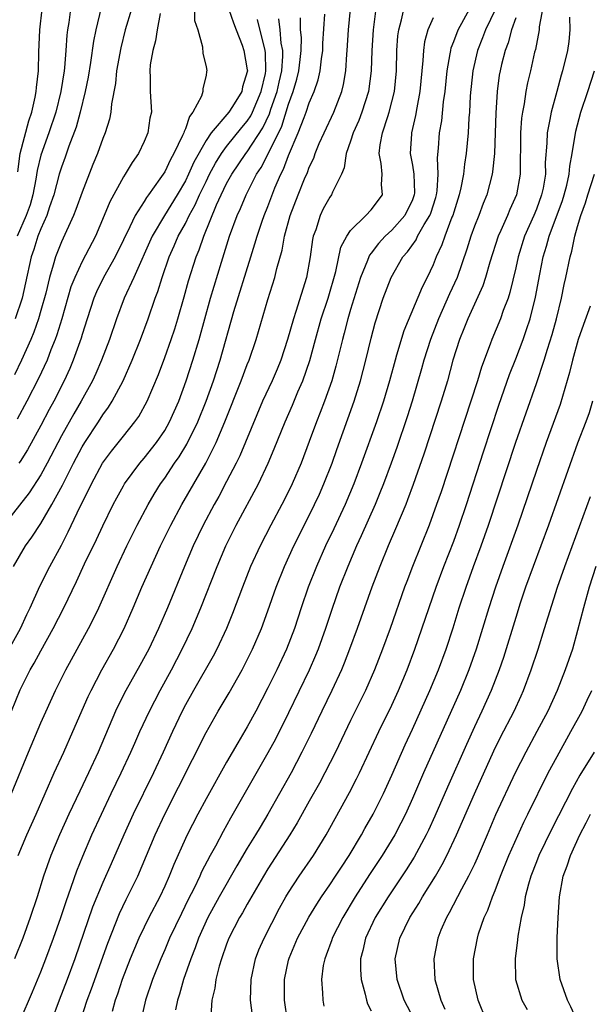
# Model space of a CAD drawing. Units: inches. Extents: x 2616000 to 2619000, y 1482000 to 1485000.
# Drawn here: x 2616307 to 2616362, y 1483561 to 1483656 of the extents above; entities that cross this region are included whole.
import ezdxf

# ---------------------------------------------------------------- set-up
doc = ezdxf.new("R2010")
doc.units = ezdxf.units.IN
doc.header["$MEASUREMENT"] = 0
doc.layers.add('LD26161482_2ft', color=190, linetype='Continuous')

msp = doc.modelspace()

# ---------------------------------------------------------------- linework, layer by layer
at = {"layer": 'LD26161482_2ft'}
for points, elevation in [([(2616341.613, 1483658.387), (2616341.181, 1483655), (2616341.053, 1483653), (2616341.003, 1483651), (2616340.742, 1483649), (2616340.094, 1483647), (2616339.798, 1483646.202), (2616339.243, 1483645), (2616339, 1483644.218), (2616338.585, 1483643), (2616338.387, 1483641.613), (2616338.129, 1483641), (2616337.265, 1483639.265), (2616337.167, 1483639), (2616337, 1483638.779), (2616336.363, 1483637.638), (2616336.059, 1483637), (2616335.629, 1483635.629), (2616335.387, 1483635), (2616335.315, 1483634.685), (2616335.089, 1483633), (2616334.74, 1483631), (2616333.712, 1483627.712), (2616333.46, 1483627), (2616332.903, 1483625), (2616332.252, 1483623), (2616331.888, 1483622.113), (2616331.404, 1483621), (2616330.484, 1483619), (2616328.273, 1483613.727), (2616327.916, 1483613), (2616327, 1483611.231), (2616326.226, 1483609.774), (2616325.78, 1483609), (2616324.719, 1483607), (2616323.764, 1483605), (2616322.903, 1483603), (2616321.257, 1483599), (2616320.405, 1483597), (2616319.468, 1483595), (2616318.604, 1483593.395), (2616317.237, 1483591), (2616316.475, 1483589.525), (2616316.233, 1483589), (2616314.544, 1483585), (2616313.626, 1483583), (2616312.768, 1483581.232), (2616311.712, 1483579), (2616310.795, 1483577), (2616309.956, 1483575), (2616309.256, 1483573), (2616308.634, 1483571), (2616307.972, 1483569), (2616307.26, 1483567), (2616306.46, 1483565)], 8614), ([(2616357.811, 1483658.189), (2616357.285, 1483655.285), (2616357.269, 1483655), (2616356.905, 1483653.095), (2616356.835, 1483652.835), (2616356.423, 1483651), (2616356.143, 1483649.857), (2616355.979, 1483649), (2616355.819, 1483647.819), (2616355.653, 1483647), (2616355.57, 1483646.43), (2616355.473, 1483645), (2616355.437, 1483641), (2616355.072, 1483639), (2616354.43, 1483637.57), (2616354.194, 1483637), (2616353.553, 1483635.553), (2616353.293, 1483635), (2616352.481, 1483632.48), (2616352.069, 1483631), (2616351.809, 1483630.191), (2616350.354, 1483627), (2616349.977, 1483626.023), (2616349.55, 1483625), (2616348.912, 1483623), (2616348.378, 1483621), (2616347.786, 1483619), (2616346.113, 1483613.887), (2616345.07, 1483610.93), (2616344.531, 1483609.47), (2616344.341, 1483609), (2616343.367, 1483606.633), (2616342.659, 1483605), (2616341.835, 1483603), (2616341.066, 1483601), (2616339.648, 1483597), (2616338.913, 1483595), (2616338.376, 1483593.623), (2616338.111, 1483593), (2616337.176, 1483591), (2616336.213, 1483589), (2616335.186, 1483586.814), (2616334.294, 1483585), (2616333.233, 1483583), (2616331, 1483579), (2616330.24, 1483577.76), (2616329.806, 1483577), (2616329, 1483575.699), (2616327.99, 1483574.01), (2616326.264, 1483571), (2616325.166, 1483569), (2616324.276, 1483567), (2616323.951, 1483566.049), (2616323.526, 1483565), (2616322.816, 1483563), (2616322.42, 1483561.58), (2616322.229, 1483561), (2616322.037, 1483560.037)], 8602), ([(2616327, 1483657.613), (2616327.656, 1483655.656), (2616327.925, 1483655), (2616328.5, 1483653.5), (2616328.662, 1483653), (2616329, 1483651.112), (2616329.012, 1483651), (2616329, 1483650.934), (2616328.548, 1483649.451), (2616328.464, 1483649), (2616327.573, 1483647.573), (2616327.197, 1483647), (2616325.508, 1483645), (2616325, 1483644.261), (2616323.825, 1483642.176), (2616323.317, 1483641), (2616323, 1483640.349), (2616322.213, 1483639), (2616320.984, 1483637.016), (2616319.779, 1483635), (2616317.997, 1483631), (2616317.059, 1483629), (2616316.315, 1483627), (2616315.65, 1483625), (2616314.884, 1483623), (2616314.314, 1483621.686), (2616313.997, 1483621), (2616312.896, 1483619), (2616312.199, 1483617.801), (2616311, 1483615.655), (2616309.609, 1483613), (2616309, 1483611.88), (2616307.873, 1483610.126), (2616305.4, 1483607)], 8626), ([(2616317.795, 1483657), (2616317.165, 1483655), (2616316.746, 1483653.254), (2616316.342, 1483651), (2616316.219, 1483649.781), (2616315.833, 1483647.833), (2616315.767, 1483647), (2616315.652, 1483646.348), (2616315.234, 1483645), (2616315, 1483644.448), (2616314.483, 1483643), (2616314.042, 1483641.957), (2616313, 1483639.272), (2616312.402, 1483637.598), (2616312.168, 1483637), (2616311, 1483634.467), (2616310.411, 1483633), (2616310.206, 1483632.206), (2616309.824, 1483631), (2616309.474, 1483629.474), (2616309, 1483627.785), (2616308.77, 1483627), (2616308.308, 1483625.692), (2616308.018, 1483625), (2616307.132, 1483623), (2616306.434, 1483621.566)], 8632), ([(2616314.848, 1483657.152), (2616314.317, 1483655), (2616314.102, 1483653.898), (2616313.816, 1483651.816), (2616313.582, 1483650.418), (2616313.307, 1483649), (2616312.826, 1483647), (2616312.432, 1483645.569), (2616311.726, 1483643.726), (2616311.356, 1483642.644), (2616311, 1483641.689), (2616310.79, 1483641), (2616310.254, 1483639), (2616309.846, 1483637.846), (2616309.574, 1483637), (2616309, 1483635.725), (2616308.718, 1483635), (2616308.306, 1483633.694), (2616308.056, 1483633), (2616307.522, 1483630.477), (2616307.178, 1483629), (2616306.5, 1483627)], 8634), ([(2616311.88, 1483657), (2616311.714, 1483655.714), (2616311.587, 1483655), (2616311.518, 1483654.482), (2616311.429, 1483653), (2616311.299, 1483651.299), (2616311.259, 1483651), (2616310.953, 1483649), (2616310.446, 1483647), (2616309.767, 1483645), (2616309, 1483642.856), (2616308.629, 1483641.371), (2616308.507, 1483640.507), (2616308.215, 1483639), (2616307.956, 1483638.045), (2616307.586, 1483637), (2616306.699, 1483635)], 8636), ([(2616306.769, 1483641.231), (2616306.998, 1483643), (2616307.826, 1483646.174), (2616308.116, 1483647), (2616308.461, 1483648.462), (2616308.558, 1483649), (2616308.585, 1483649.415), (2616308.762, 1483651), (2616308.812, 1483652.812), (2616308.911, 1483655), (2616309.125, 1483657)], 8638), ([(2616306.796, 1483575), (2616307.629, 1483577), (2616308.532, 1483579), (2616310.301, 1483583), (2616311.224, 1483585), (2616312.115, 1483587), (2616313.593, 1483590.407), (2616313.874, 1483591), (2616314.905, 1483593), (2616316.027, 1483595), (2616317.068, 1483597), (2616317.952, 1483599), (2616318.793, 1483601), (2616319.676, 1483603), (2616320.601, 1483605), (2616321.577, 1483607), (2616322.648, 1483609), (2616324.983, 1483613.017), (2616325.988, 1483615), (2616326.834, 1483617), (2616328.412, 1483621), (2616329, 1483622.557), (2616329.186, 1483623), (2616329.871, 1483625), (2616331, 1483628.849), (2616331.671, 1483631), (2616331.862, 1483631.862), (2616332.366, 1483633.635), (2616332.619, 1483635), (2616333.168, 1483637), (2616333.915, 1483639), (2616334.54, 1483640.54), (2616334.819, 1483641.18), (2616335, 1483641.69), (2616335.432, 1483642.569), (2616335.57, 1483643), (2616335.974, 1483643.974), (2616336.431, 1483645), (2616337.369, 1483647), (2616338.155, 1483649), (2616338.321, 1483649.679), (2616338.545, 1483651), (2616338.639, 1483652.639), (2616338.678, 1483653), (2616338.814, 1483655), (2616338.997, 1483656.998)], 8616), ([(2616323.869, 1483657), (2616323.894, 1483655.894), (2616324.204, 1483655), (2616324.656, 1483653.344), (2616324.688, 1483652.688), (2616325, 1483651.449), (2616325.087, 1483651), (2616325.063, 1483650.937), (2616325, 1483650.558), (2616324.683, 1483649.317), (2616324.687, 1483649), (2616324.571, 1483648.571), (2616323.738, 1483647), (2616323.399, 1483646.601), (2616323, 1483645.394), (2616322.868, 1483645.132), (2616322.846, 1483645), (2616322.737, 1483644.737), (2616321.881, 1483643), (2616321.558, 1483642.442), (2616321, 1483641.225), (2616320.54, 1483640.54), (2616319.435, 1483639), (2616319.242, 1483638.759), (2616319, 1483638.357), (2616318.132, 1483637), (2616317.348, 1483635.348), (2616317.163, 1483635), (2616317, 1483634.637), (2616316.206, 1483633), (2616315.081, 1483631), (2616314.39, 1483629.61), (2616314.137, 1483629), (2616313.476, 1483627), (2616313, 1483625.489), (2616312.893, 1483625.106), (2616312.147, 1483623), (2616311.807, 1483622.193), (2616311.259, 1483621), (2616310.245, 1483619), (2616309.805, 1483618.195), (2616309, 1483616.657), (2616307.704, 1483614.296), (2616307, 1483613.164), (2616306.882, 1483613)], 8628), ([(2616307, 1483559.032), (2616308.195, 1483561.805), (2616309, 1483563.722), (2616309.5, 1483565), (2616310.236, 1483567), (2616310.947, 1483569), (2616311.443, 1483570.557), (2616311.95, 1483571.95), (2616312.474, 1483573.526), (2616313.054, 1483574.946), (2616313.952, 1483577), (2616315.828, 1483581), (2616316.797, 1483583), (2616317.72, 1483585), (2616318.101, 1483585.899), (2616318.593, 1483587), (2616319.513, 1483589), (2616320.557, 1483591), (2616321.661, 1483593), (2616322.706, 1483595), (2616323.655, 1483597), (2616324.494, 1483599), (2616326.069, 1483603), (2616326.933, 1483605), (2616327.935, 1483607), (2616330.086, 1483611), (2616331.012, 1483613), (2616331.607, 1483614.393), (2616332.657, 1483617), (2616333.375, 1483618.625), (2616333.905, 1483619.905), (2616334.385, 1483621), (2616335.057, 1483622.943), (2616335.6, 1483625), (2616336.168, 1483627), (2616336.844, 1483629), (2616337.586, 1483631.586), (2616338.071, 1483633.93), (2616338.63, 1483635), (2616339, 1483635.545), (2616340.495, 1483637), (2616341, 1483637.555), (2616342.08, 1483639), (2616341.994, 1483639.994), (2616342.054, 1483641), (2616341.967, 1483642.033), (2616341.76, 1483643), (2616341.861, 1483643.861), (2616342.093, 1483645), (2616342.608, 1483646.608), (2616342.755, 1483647), (2616343.25, 1483649), (2616343.443, 1483651), (2616343.485, 1483653), (2616343.594, 1483654.406), (2616343.679, 1483655), (2616343.944, 1483655.944), (2616344.311, 1483657.689)], 8612), ([(2616312.838, 1483559), (2616313.499, 1483561), (2616313.911, 1483562.089), (2616315.477, 1483566.522), (2616316.604, 1483569.396), (2616317.257, 1483570.743), (2616318.39, 1483573), (2616320.074, 1483577), (2616321.014, 1483579), (2616325, 1483586.929), (2616326.183, 1483589), (2616327.233, 1483590.767), (2616328.506, 1483593), (2616329, 1483593.951), (2616329.516, 1483595), (2616330.367, 1483597), (2616331, 1483598.705), (2616331.806, 1483601), (2616332.604, 1483603), (2616333.515, 1483605), (2616335, 1483607.947), (2616335.515, 1483609), (2616335.984, 1483610.016), (2616336.425, 1483611), (2616337.205, 1483613), (2616337.667, 1483614.333), (2616339.339, 1483619), (2616339.967, 1483621), (2616340.495, 1483623), (2616341, 1483625.124), (2616341.388, 1483626.612), (2616342.165, 1483629), (2616342.938, 1483631), (2616344.081, 1483633), (2616344.514, 1483633.487), (2616345.344, 1483634.656), (2616345.502, 1483635), (2616346.141, 1483636.141), (2616346.683, 1483637), (2616346.773, 1483637.227), (2616347.255, 1483638.745), (2616347.325, 1483639), (2616347.381, 1483639.381), (2616347.478, 1483641), (2616347.415, 1483642.585), (2616347.509, 1483643.509), (2616347.618, 1483645), (2616347.828, 1483646.172), (2616348.018, 1483648.018), (2616348.169, 1483649), (2616348.374, 1483651), (2616348.663, 1483652.663), (2616348.7, 1483653), (2616348.759, 1483653.241), (2616349, 1483653.856), (2616349.416, 1483655), (2616350.522, 1483657)], 8608), ([(2616353.049, 1483657), (2616352.08, 1483655), (2616351.795, 1483654.205), (2616351.314, 1483653), (2616350.855, 1483651), (2616350.604, 1483648.604), (2616350.529, 1483647), (2616350.471, 1483646.471), (2616350.39, 1483645), (2616350.19, 1483643), (2616350.029, 1483641.971), (2616349.935, 1483641), (2616349.697, 1483639.697), (2616349.536, 1483639), (2616349, 1483637.331), (2616348.906, 1483637), (2616348.827, 1483636.827), (2616348.133, 1483635), (2616347.852, 1483634.147), (2616347.31, 1483633), (2616347, 1483632.216), (2616346.429, 1483631), (2616345.942, 1483630.058), (2616344.165, 1483625.835), (2616343.466, 1483623.466), (2616343.316, 1483623), (2616342.77, 1483621), (2616342.182, 1483619), (2616341.509, 1483617), (2616340.056, 1483613), (2616339.309, 1483611), (2616338.465, 1483609), (2616337.367, 1483606.633), (2616336.59, 1483605), (2616335.7, 1483603), (2616334.91, 1483601), (2616334.225, 1483599), (2616333.568, 1483597), (2616332.801, 1483595), (2616331.867, 1483593), (2616331, 1483591.251), (2616329.815, 1483589), (2616329, 1483587.48), (2616328.074, 1483585.926), (2616327, 1483584.055), (2616325, 1483580.484), (2616324.206, 1483579), (2616323.171, 1483577), (2616323, 1483576.645), (2616321.88, 1483574.12), (2616321.439, 1483573), (2616321, 1483572.019), (2616320.522, 1483571), (2616319.467, 1483569), (2616319, 1483568.06), (2616318.499, 1483567), (2616317.666, 1483565), (2616316.877, 1483563), (2616316.426, 1483561.574), (2616316.216, 1483561), (2616315.897, 1483559.897)], 8606), ([(2616304.781, 1483593), (2616307.022, 1483597), (2616307.647, 1483598.353), (2616307.966, 1483599), (2616308.91, 1483601.09), (2616309.878, 1483603), (2616311, 1483605.08), (2616311.653, 1483606.348), (2616312.818, 1483608.818), (2616313.616, 1483610.384), (2616313.904, 1483611), (2616314.974, 1483613), (2616315.83, 1483614.17), (2616317, 1483615.639), (2616318.109, 1483617), (2616318.478, 1483617.522), (2616319.287, 1483619), (2616320.389, 1483621.611), (2616321, 1483623.235), (2616321.633, 1483625), (2616321.978, 1483626.022), (2616322.281, 1483627), (2616322.891, 1483629.109), (2616323.317, 1483630.683), (2616324.039, 1483633), (2616324.327, 1483633.674), (2616324.775, 1483635), (2616326.024, 1483638.024), (2616326.47, 1483639), (2616327, 1483640.093), (2616327.497, 1483641), (2616328.861, 1483643), (2616329, 1483643.171), (2616330.498, 1483645.502), (2616331.153, 1483646.847), (2616331.293, 1483647.293), (2616331.898, 1483649), (2616332.082, 1483649.918), (2616332.332, 1483651), (2616332.441, 1483652.441), (2616332.428, 1483653), (2616332.29, 1483653.71), (2616332.182, 1483655), (2616332.057, 1483656.057)], 8622), ([(2616306.173, 1483581), (2616307.803, 1483585), (2616309, 1483587.848), (2616310.415, 1483591), (2616311.408, 1483593), (2616313.606, 1483597), (2616314.086, 1483597.914), (2616314.614, 1483599), (2616316.386, 1483603), (2616317.343, 1483605), (2616318.334, 1483607), (2616319.385, 1483609), (2616319.982, 1483610.018), (2616320.598, 1483611), (2616321, 1483611.557), (2616321.955, 1483613), (2616322.39, 1483613.61), (2616323.15, 1483614.849), (2616324.218, 1483617), (2616325.022, 1483619.022), (2616325.718, 1483621), (2616326.371, 1483623), (2616327.711, 1483627.711), (2616329.339, 1483633), (2616329.745, 1483634.255), (2616329.953, 1483635), (2616330.449, 1483636.449), (2616330.645, 1483637), (2616331, 1483637.881), (2616331.679, 1483639.679), (2616332.241, 1483641), (2616332.507, 1483641.493), (2616333, 1483642.826), (2616333.94, 1483645), (2616334.496, 1483646.496), (2616334.706, 1483647), (2616335, 1483647.902), (2616335.469, 1483649), (2616335.859, 1483650.141), (2616336.045, 1483651), (2616336.172, 1483652.172), (2616336.303, 1483653), (2616336.323, 1483653.677), (2616336.499, 1483656.499)], 8618), ([(2616306.174, 1483589), (2616307, 1483591.036), (2616307.978, 1483593), (2616308.357, 1483593.643), (2616309, 1483594.845), (2616310.202, 1483597), (2616311.222, 1483599), (2616312.463, 1483601.537), (2616313.243, 1483603.243), (2616314.383, 1483605.617), (2616315, 1483606.939), (2616316.022, 1483609), (2616316.359, 1483609.641), (2616317, 1483610.802), (2616317.116, 1483611), (2616318.586, 1483613), (2616319, 1483613.479), (2616320.19, 1483615), (2616321, 1483616.174), (2616321.478, 1483617), (2616322.367, 1483619), (2616323.093, 1483621), (2616323.729, 1483623), (2616324.335, 1483625), (2616325.439, 1483629), (2616326.494, 1483632.494), (2616327.284, 1483635), (2616328.02, 1483637), (2616328.332, 1483637.668), (2616328.876, 1483639), (2616329.902, 1483641), (2616330.346, 1483641.654), (2616331.022, 1483642.978), (2616332.329, 1483645.671), (2616333, 1483647.787), (2616333.455, 1483649), (2616333.803, 1483650.197), (2616333.988, 1483651), (2616334.128, 1483652.128), (2616334.21, 1483653), (2616334.24, 1483654.24), (2616334.169, 1483655), (2616334.153, 1483656.153)], 8620), ([(2616306.347, 1483603), (2616307.521, 1483605), (2616308.143, 1483605.857), (2616309, 1483607.179), (2616310.075, 1483609), (2616311.11, 1483610.89), (2616312.167, 1483613), (2616313, 1483614.579), (2616313.254, 1483615), (2616314.572, 1483617), (2616315, 1483617.677), (2616315.569, 1483618.432), (2616315.916, 1483619), (2616316.968, 1483621), (2616317.857, 1483623), (2616318.663, 1483625), (2616319.39, 1483627), (2616320.079, 1483629), (2616320.346, 1483629.654), (2616320.753, 1483631), (2616321.442, 1483633), (2616321.931, 1483634.069), (2616322.314, 1483635), (2616323, 1483636.233), (2616323.374, 1483637), (2616323.954, 1483638.046), (2616324.37, 1483639), (2616325, 1483640.305), (2616325.345, 1483641), (2616325.917, 1483642.083), (2616326.503, 1483643), (2616327, 1483643.676), (2616328.477, 1483645.523), (2616329, 1483646.127), (2616329.342, 1483646.658), (2616329.507, 1483647), (2616330.358, 1483649), (2616330.767, 1483650.767), (2616330.809, 1483651), (2616330.761, 1483652.761), (2616330.734, 1483653), (2616329.995, 1483655.995)], 8624), ([(2616320.567, 1483656.567), (2616320.255, 1483655), (2616320.093, 1483653.907), (2616319.84, 1483653), (2616319.599, 1483651.599), (2616319.547, 1483651), (2616319.59, 1483650.41), (2616319.583, 1483649), (2616319.705, 1483647), (2616319.571, 1483646.429), (2616319.367, 1483645), (2616319, 1483644.167), (2616318.45, 1483643), (2616317.849, 1483642.151), (2616317.169, 1483641), (2616317, 1483640.742), (2616315.682, 1483638.319), (2616315.147, 1483637), (2616314.28, 1483635), (2616313, 1483632.55), (2616312.284, 1483631), (2616311.919, 1483630.081), (2616311.023, 1483626.977), (2616310.555, 1483625.445), (2616310.389, 1483625), (2616309.972, 1483623.973), (2616309.607, 1483623), (2616308.789, 1483621.211), (2616307.644, 1483619), (2616306.715, 1483617.285)], 8630), ([(2616347, 1483656.148), (2616346.493, 1483655), (2616346.172, 1483653.827), (2616346.057, 1483653), (2616346.016, 1483652.016), (2616345.723, 1483649), (2616345.418, 1483647.418), (2616345.302, 1483646.698), (2616344.91, 1483645), (2616344.9, 1483644.9), (2616344.791, 1483643), (2616345, 1483641.881), (2616345.133, 1483641), (2616345.188, 1483639.188), (2616345.178, 1483639), (2616345, 1483638.519), (2616344.246, 1483637), (2616343, 1483635.572), (2616342.368, 1483635), (2616341.705, 1483634.295), (2616341, 1483633.354), (2616340.835, 1483633.165), (2616340.762, 1483633), (2616340.636, 1483632.636), (2616339.958, 1483631), (2616339, 1483627.881), (2616338.742, 1483627), (2616338.397, 1483625.603), (2616338.223, 1483625), (2616337.589, 1483622.411), (2616337.175, 1483621), (2616336.473, 1483619), (2616336.074, 1483617.926), (2616335.7, 1483617), (2616335, 1483615.096), (2616334.206, 1483613), (2616333.354, 1483611), (2616333, 1483610.271), (2616332.354, 1483609), (2616331.277, 1483607), (2616330.242, 1483605), (2616329.324, 1483603), (2616328.527, 1483601), (2616327.562, 1483598.438), (2616326.974, 1483597), (2616326.045, 1483595), (2616325.685, 1483594.314), (2616323.777, 1483591), (2616323, 1483589.608), (2616322.685, 1483589), (2616321.75, 1483587), (2616320.856, 1483585), (2616319.918, 1483583), (2616317.951, 1483579), (2616317.029, 1483577), (2616315.805, 1483574.195), (2616315, 1483572.395), (2616314.009, 1483569.991), (2616312.297, 1483565), (2616311.566, 1483563), (2616310.787, 1483561), (2616310.045, 1483559)], 8610), ([(2616355, 1483656.145), (2616354.601, 1483655), (2616354.268, 1483653.732), (2616353.985, 1483653), (2616353.639, 1483651.639), (2616353.49, 1483651), (2616353.413, 1483650.586), (2616353.193, 1483649), (2616353.07, 1483646.93), (2616353.011, 1483645), (2616352.929, 1483643), (2616352.761, 1483641.239), (2616352.723, 1483641), (2616352.208, 1483639), (2616351.844, 1483638.156), (2616351.413, 1483637), (2616351, 1483635.959), (2616350.655, 1483635), (2616350.273, 1483633.727), (2616349.329, 1483631), (2616348.595, 1483629.405), (2616347.52, 1483627), (2616346.731, 1483625), (2616346.096, 1483623), (2616345.865, 1483622.135), (2616344.971, 1483619), (2616344.499, 1483617.501), (2616343.481, 1483614.519), (2616342.928, 1483613), (2616342.184, 1483611), (2616341.851, 1483610.149), (2616341.374, 1483609), (2616340.037, 1483605.963), (2616339.588, 1483605), (2616338.725, 1483603), (2616337.942, 1483601), (2616337.179, 1483598.821), (2616336.586, 1483597), (2616335.873, 1483595), (2616335.619, 1483594.381), (2616335, 1483592.971), (2616333, 1483588.836), (2616331.721, 1483586.279), (2616331, 1483584.937), (2616327.381, 1483578.619), (2616326.667, 1483577.333), (2616325.913, 1483575.913), (2616325.409, 1483575), (2616324.578, 1483573.422), (2616324.396, 1483573), (2616323.847, 1483571.847), (2616323.273, 1483570.727), (2616322.613, 1483569.387), (2616321.477, 1483567), (2616321, 1483565.866), (2616320.615, 1483565), (2616319.82, 1483563), (2616319.149, 1483561), (2616318.7, 1483559)], 8604), ([(2616360.219, 1483656.219), (2616360.244, 1483655), (2616360.136, 1483653.864), (2616360.018, 1483653), (2616359.544, 1483651), (2616359.411, 1483650.589), (2616358.97, 1483649.03), (2616358.42, 1483647), (2616358.315, 1483646.315), (2616358.05, 1483645), (2616358.021, 1483644.021), (2616357.865, 1483642.135), (2616357.87, 1483641), (2616357.645, 1483639.645), (2616357.51, 1483639), (2616357, 1483637.608), (2616356.75, 1483637), (2616355.862, 1483635), (2616355.23, 1483633), (2616355, 1483631.919), (2616354.444, 1483629.556), (2616354.259, 1483629), (2616353.798, 1483627.798), (2616353.524, 1483627), (2616352.695, 1483625), (2616352.528, 1483624.528), (2616351.683, 1483622.317), (2616351.291, 1483621), (2616350.657, 1483619), (2616347.767, 1483610.233), (2616347.34, 1483609), (2616346.605, 1483607), (2616344.997, 1483603), (2616344.445, 1483601.555), (2616344.237, 1483601), (2616342.823, 1483597), (2616342.089, 1483595), (2616341.31, 1483593), (2616340.439, 1483591), (2616339, 1483588.082), (2616337.528, 1483585), (2616336.513, 1483583), (2616335.985, 1483582.015), (2616335, 1483580.27), (2616333.842, 1483578.158), (2616333.125, 1483577), (2616331, 1483573.712), (2616330.563, 1483573), (2616329, 1483570.288), (2616328.543, 1483569.457), (2616328.255, 1483569), (2616327.217, 1483567), (2616327, 1483566.425), (2616326.508, 1483565), (2616326.283, 1483564.283), (2616325.956, 1483563), (2616325.856, 1483562.144), (2616325.568, 1483561), (2616325.483, 1483559.483)], 8600), ([(2616329.491, 1483559.491), (2616329.306, 1483561), (2616329.359, 1483563), (2616329.803, 1483565), (2616330.132, 1483565.868), (2616330.619, 1483567), (2616332.11, 1483569.89), (2616332.737, 1483571), (2616333, 1483571.434), (2616334.037, 1483573), (2616335.418, 1483575), (2616336.635, 1483577), (2616338.895, 1483581.105), (2616339.58, 1483582.42), (2616339.863, 1483583), (2616341.755, 1483587), (2616343, 1483589.579), (2616343.643, 1483591), (2616344.481, 1483593), (2616345.241, 1483595), (2616347.297, 1483601), (2616348.034, 1483603), (2616349, 1483605.463), (2616349.561, 1483607), (2616350.234, 1483609), (2616351.887, 1483614.114), (2616353.372, 1483618.628), (2616354.409, 1483621.591), (2616355, 1483623.102), (2616355.71, 1483625), (2616356.052, 1483625.948), (2616356.396, 1483627), (2616356.923, 1483629.077), (2616357.321, 1483631.321), (2616357.65, 1483633), (2616357.976, 1483634.024), (2616358.23, 1483635), (2616359.536, 1483638.464), (2616359.699, 1483639), (2616359.949, 1483639.95), (2616360.179, 1483641), (2616360.231, 1483641.769), (2616360.472, 1483643), (2616360.824, 1483645.175), (2616361.306, 1483647), (2616361.983, 1483649), (2616362.634, 1483651)], 8598), ([(2616332.882, 1483559), (2616332.588, 1483561), (2616332.591, 1483563), (2616333, 1483564.855), (2616333.057, 1483565.057), (2616333.875, 1483567), (2616334.958, 1483569.042), (2616335.722, 1483570.278), (2616336.196, 1483571), (2616337, 1483572.149), (2616337.558, 1483573), (2616338.113, 1483573.887), (2616338.853, 1483575), (2616340.054, 1483577), (2616340.385, 1483577.615), (2616341.188, 1483579), (2616342.18, 1483581), (2616343, 1483582.79), (2616344.287, 1483585.713), (2616345, 1483587.249), (2616346.688, 1483591), (2616347.522, 1483593), (2616348.255, 1483595), (2616348.935, 1483597.065), (2616349.538, 1483599), (2616350.193, 1483601), (2616350.908, 1483603), (2616351.652, 1483605), (2616352.36, 1483607), (2616355, 1483615.037), (2616357, 1483620.719), (2616357.748, 1483623), (2616358.067, 1483624.067), (2616358.527, 1483625.473), (2616358.949, 1483627), (2616359.442, 1483629), (2616359.693, 1483630.307), (2616359.858, 1483631), (2616360.262, 1483633), (2616360.441, 1483633.559), (2616360.729, 1483635), (2616361, 1483635.941), (2616361.316, 1483637), (2616361.776, 1483638.224), (2616361.976, 1483639), (2616362.619, 1483641)], 8596), ([(2616362.215, 1483628.214), (2616361.552, 1483626.449), (2616361.063, 1483625), (2616360.51, 1483623), (2616360.218, 1483621.783), (2616359.299, 1483618.702), (2616357.948, 1483615), (2616357, 1483612.293), (2616355.198, 1483607), (2616353.753, 1483603), (2616353.049, 1483601), (2616352.407, 1483599), (2616351.796, 1483597), (2616351.164, 1483595), (2616350.465, 1483593), (2616349.661, 1483591), (2616346.07, 1483583), (2616345, 1483580.523), (2616344.313, 1483579), (2616343.877, 1483578.123), (2616343.278, 1483577), (2616342.059, 1483575), (2616340.844, 1483573.156), (2616339.457, 1483571), (2616338.24, 1483569), (2616337.221, 1483567), (2616337.175, 1483566.826), (2616336.651, 1483565.349), (2616336.496, 1483565), (2616336.363, 1483564.363), (2616336.182, 1483563), (2616336.289, 1483561.711), (2616336.303, 1483561), (2616336.419, 1483560.419)], 8594), ([(2616362.452, 1483619), (2616362.107, 1483617.893), (2616361.788, 1483617), (2616361, 1483614.938), (2616358.168, 1483607), (2616356.68, 1483603), (2616355.964, 1483601), (2616355.441, 1483599.441), (2616355, 1483598.066), (2616353.807, 1483594.193), (2616353.393, 1483593), (2616352.623, 1483591), (2616351.729, 1483589), (2616351, 1483587.46), (2616350.235, 1483585.765), (2616348.389, 1483581.611), (2616347.172, 1483578.828), (2616346.54, 1483577.46), (2616346.314, 1483577), (2616345.156, 1483574.844), (2616344.394, 1483573.606), (2616342.649, 1483571), (2616341.396, 1483569), (2616340.444, 1483567), (2616340.19, 1483565.811), (2616339.976, 1483565), (2616339.964, 1483563.964), (2616340.027, 1483563), (2616340.426, 1483561.574), (2616340.537, 1483561), (2616340.644, 1483560.644), (2616341, 1483559.959)], 8592), ([(2616345.152, 1483559.152), (2616344.205, 1483561), (2616343.515, 1483563), (2616343.331, 1483565), (2616343.781, 1483567), (2616344.754, 1483569), (2616345.631, 1483570.369), (2616345.984, 1483571), (2616347.225, 1483573), (2616347.879, 1483574.122), (2616348.325, 1483575), (2616349.253, 1483577), (2616351, 1483580.97), (2616352.87, 1483585.13), (2616353.533, 1483586.467), (2616354.838, 1483589), (2616355.517, 1483590.482), (2616355.747, 1483591), (2616356.494, 1483593), (2616357.16, 1483595), (2616357.794, 1483597), (2616358.132, 1483598.132), (2616359.051, 1483601), (2616359.742, 1483603), (2616362.231, 1483609.769)], 8590), ([(2616362.767, 1483603), (2616362.122, 1483601), (2616361.557, 1483599), (2616361, 1483596.811), (2616360.487, 1483595), (2616359.802, 1483593), (2616359.007, 1483591), (2616358.099, 1483589), (2616357.054, 1483587), (2616355.965, 1483585), (2616354.952, 1483583), (2616353.056, 1483578.944), (2616352.22, 1483577), (2616351.268, 1483574.732), (2616351, 1483574.154), (2616350.441, 1483573), (2616349.734, 1483571.734), (2616348.553, 1483569.447), (2616348.284, 1483569), (2616347.758, 1483567.758), (2616347.461, 1483567), (2616347.058, 1483565), (2616347.169, 1483563), (2616347.737, 1483561), (2616348.133, 1483560.133)], 8588), ([(2616352.168, 1483559), (2616351.351, 1483561), (2616350.911, 1483563), (2616350.902, 1483565), (2616351.288, 1483567), (2616351.411, 1483567.412), (2616351.954, 1483569), (2616352.292, 1483569.708), (2616352.737, 1483571), (2616353, 1483571.61), (2616353.526, 1483573), (2616354.338, 1483575), (2616355.781, 1483578.22), (2616356.18, 1483579), (2616358.153, 1483583), (2616359, 1483584.607), (2616360.354, 1483587), (2616361.426, 1483589), (2616361.937, 1483590.063), (2616362.363, 1483591)], 8586), ([(2616362.602, 1483585), (2616361.218, 1483582.782), (2616360.492, 1483581.508), (2616358.464, 1483577.536), (2616357.239, 1483575), (2616357, 1483574.385), (2616356.467, 1483573), (2616356.231, 1483572.231), (2616355.924, 1483571), (2616355.818, 1483570.182), (2616355.525, 1483569), (2616355.199, 1483567.199), (2616355.17, 1483566.83), (2616354.932, 1483565), (2616354.994, 1483563), (2616355.601, 1483561), (2616356.097, 1483560.097)], 8584), ([(2616362.178, 1483556.178), (2616361, 1483558.933), (2616360.336, 1483560.336), (2616360.001, 1483561), (2616359.305, 1483563), (2616359.029, 1483565), (2616359.025, 1483567.025), (2616359.098, 1483569), (2616359.241, 1483571), (2616359.6, 1483573), (2616359.986, 1483574.014), (2616360.293, 1483575), (2616361.218, 1483577), (2616361.836, 1483578.164), (2616362.246, 1483579)], 8582)]:
    msp.add_lwpolyline(points, dxfattribs=dict(at, elevation=elevation))

doc.saveas('drawing.dxf')
